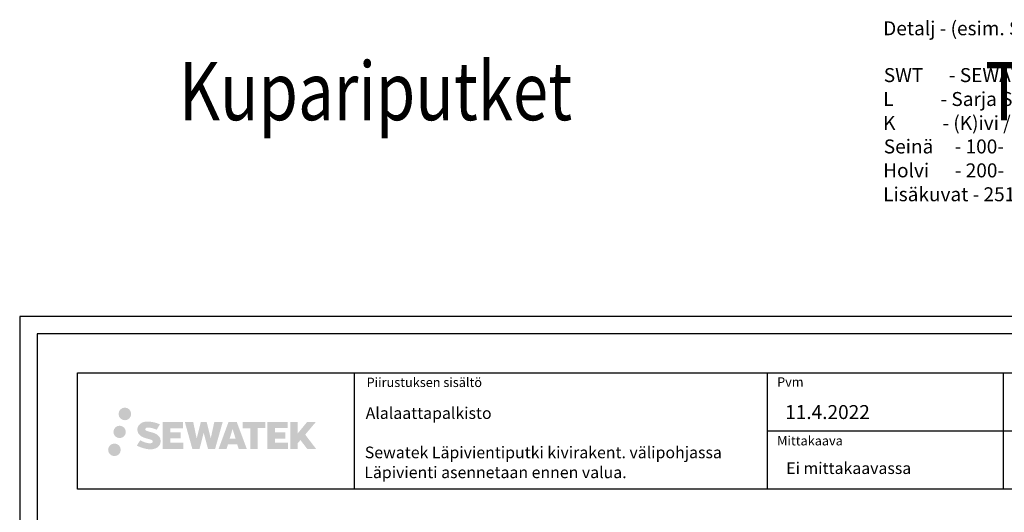
# Model space of a CAD drawing. Units: millimetres. Extents: x -9135 to -2658, y -12473 to -10733.
# Drawn here: x -7782 to -6937, y -11157 to -10733 of the extents above; entities that cross this region are included whole.
import ezdxf

# ---------------------------------------------------------------- set-up
doc = ezdxf.new("R2010")
doc.units = ezdxf.units.MM
doc.header["$LTSCALE"] = 5
doc.header["$MEASUREMENT"] = 0
doc.layers.add('Sewatek', color=7, linetype='Continuous')
doc.styles.add('_Teksti 10', font='verdana.ttf', dxfattribs={"height": 10})
doc.styles.add('_Teksti 11', font='verdana.ttf', dxfattribs={"height": 11})
doc.styles.add('_Teksti 12', font='verdana.ttf', dxfattribs={"height": 12})
doc.styles.add('_Teksti 8', font='verdana.ttf', dxfattribs={"height": 8})
doc.styles.add('Teksti 50', font='simplex.shx', dxfattribs={"width": 0.8, "height": 50})

msp = doc.modelspace()

# ---------------------------------------------------------------- hatches: boundary and pattern name
at = {"layer": 'Sewatek', "true_color": 0x21499f, "transparency": 33554687}
h = msp.add_hatch(color=154, dxfattribs=at)
h.dxf.hatch_style = 1
h.paths.add_polyline_path([(-7697.58, -11072.04, 1), (-7686.74, -11072.04, 1)])
at = {"layer": 'Sewatek', "ltscale": 0.5, "transparency": 33554687}
h = msp.add_hatch(color=220, dxfattribs=at)
h.dxf.hatch_style = 1
h.paths.add_polyline_path([(-7691.32, -11087.5, 1), (-7701.97, -11087.5, 1)])
at = {"layer": 'Sewatek', "true_color": 0x21499f, "transparency": 33554687}
h = msp.add_hatch(color=154, dxfattribs=at)
h.dxf.hatch_style = 1
h.paths.add_polyline_path([(-7661.86, -11092.9), (-7662.79, -11091.4), (-7663.68, -11090.54), (-7664.51, -11089.76), (-7665.6, -11089.16), (-7666.64, -11088.7), (-7667.88, -11088.22), (-7670.41, -11087.53), (-7672.37, -11086.98), (-7673.99, -11086.32), (-7674.43, -11085.86), (-7674.61, -11084.93), (-7674.31, -11084.44), (-7673.47, -11083.91), (-7671.72, -11083.68), (-7669.27, -11084.09), (-7666.85, -11084.84), (-7664.84, -11085.6), (-7662.07, -11081.01), (-7663.77, -11080.3), (-7664.68, -11079.97), (-7666, -11079.57), (-7667.73, -11079.15), (-7670.16, -11078.73), (-7671.67, -11078.59), (-7673.27, -11078.59), (-7675.22, -11078.85), (-7676.98, -11079.34), (-7678.27, -11080.06), (-7679.32, -11080.86), (-7680.07, -11081.59), (-7680.6, -11082.43), (-7680.99, -11083.17), (-7681.35, -11084.59), (-7681.35, -11086.32), (-7681.16, -11087.22), (-7680.86, -11088.25), (-7680.08, -11089.48), (-7679.21, -11090.31), (-7678.16, -11091.22), (-7677.35, -11091.69), (-7676.02, -11092.26), (-7673.64, -11093.09), (-7671.12, -11093.75), (-7669.57, -11094.24), (-7668.92, -11094.6), (-7668.47, -11094.95), (-7668.15, -11095.52), (-7668.15, -11096.04), (-7668.27, -11096.33), (-7668.59, -11096.69), (-7669.3, -11097.07), (-7670.24, -11097.27), (-7671.53, -11097.27), (-7672.89, -11097), (-7674.57, -11096.58), (-7676.3, -11095.95), (-7677.72, -11095.39), (-7678.98, -11094.7), (-7681.84, -11099.15), (-7680.7, -11099.82), (-7679.28, -11100.44), (-7677.61, -11101.08), (-7675.81, -11101.6), (-7674.25, -11102), (-7672.45, -11102.29), (-7671.17, -11102.49), (-7669.93, -11102.49), (-7668.64, -11102.37), (-7666.58, -11101.92), (-7665.33, -11101.45), (-7664.39, -11100.9), (-7663.63, -11100.27), (-7663.09, -11099.69), (-7662.48, -11098.87), (-7661.92, -11097.95), (-7661.56, -11096.49), (-7661.56, -11094.57)])
h.paths.add_polyline_path([(-7644.32, -11087.87), (-7653.23, -11087.87), (-7653.23, -11084.3), (-7642.22, -11084.3), (-7642.22, -11078.92), (-7659.58, -11078.92), (-7659.58, -11102.04), (-7642.06, -11102.04), (-7642.06, -11096.79), (-7653.23, -11096.79), (-7653.23, -11093.13), (-7644.32, -11093.13)])
h.paths.add_polyline_path([(-7633.5, -11078.89), (-7640.68, -11078.89), (-7634.24, -11102.05), (-7628.03, -11102.05), (-7624.49, -11088.24), (-7620.78, -11102.04), (-7614.66, -11102.04), (-7608.17, -11078.98), (-7615.38, -11078.98), (-7618.42, -11092.96), (-7621.94, -11078.91), (-7626.91, -11078.91), (-7630.51, -11093.14)])
h.paths.add_polyline_path([(-7596.1, -11078.9), (-7603.13, -11078.9), (-7611.66, -11102.05), (-7604.8, -11102.05), (-7603.66, -11098.2), (-7595.67, -11098.2), (-7594.46, -11102.08), (-7587.47, -11102.08)])
h.paths.add_polyline_path([(-7602.19, -11093.31), (-7599.67, -11084.93), (-7597.09, -11093.31)], flags=16)
h.paths.add_polyline_path([(-7537.34, -11089.83), (-7528.15, -11078.91), (-7535.66, -11078.91), (-7543.71, -11088.75), (-7543.71, -11078.91), (-7550.02, -11078.91), (-7550.02, -11102.1), (-7543.72, -11102.1), (-7543.72, -11097.18), (-7541.4, -11094.5), (-7535.52, -11102.15), (-7527.93, -11102.15)])
h.paths.add_polyline_path([(-7554.41, -11087.94), (-7563.36, -11087.94), (-7563.36, -11084.26), (-7552.32, -11084.26), (-7552.32, -11078.91), (-7569.74, -11078.91), (-7569.74, -11102.1), (-7552.18, -11102.1), (-7552.18, -11096.75), (-7563.36, -11096.75), (-7563.36, -11093.17), (-7554.41, -11093.17)])
h.paths.add_polyline_path([(-7578.15, -11084.23), (-7571.64, -11084.23), (-7571.64, -11078.91), (-7591.11, -11078.91), (-7591.11, -11084.28), (-7584.5, -11084.28), (-7584.5, -11102.05), (-7578.15, -11102.05)])
at = {"layer": 'Sewatek', "ltscale": 0.5, "transparency": 33554687}
h = msp.add_hatch(color=141, dxfattribs=at)
h.dxf.hatch_style = 1
h.paths.add_polyline_path([(-7695.71, -11102.87, 1), (-7706.52, -11102.87, 1)])

# ---------------------------------------------------------------- linework, layer by layer
at = {"layer": 'Sewatek'}
for p, q in [((-6732.47, -10988.22, 1), (-7782.47, -10988.22, 1)), ((-7782.47, -10988.22, 1), (-7782.47, -12473.22, 1)), ((-6747.47, -11003.22, 1), (-7767.47, -11003.22, 1)), ((-7767.47, -11003.22, 1), (-7767.47, -12458.22, 1)), ((-7732.82, -11036.71, 3), (-6782.82, -11036.71, 3)), ((-7732.82, -11136.71, 3), (-7732.82, -11036.71, 3)), ((-7495.32, -11036.59, 3), (-7495.32, -11136.59, 3)), ((-7140.67, -11036.59, 3), (-7140.67, -11136.59, 3)), ((-6938.17, -11036.6, 3), (-6938.17, -11136.58, 3)), ((-7140.67, -11086.59, 3), (-6782.82, -11086.71, 3)), ((-6782.82, -11136.71, 3), (-7732.82, -11136.71, 3))]:
    msp.add_line(p, q, dxfattribs=at)

# ---------------------------------------------------------------- texts
for s, height, style, p in [('Detalj - (esim. SWT-LK100)', 12, '_Teksti 12', (-7041.07, -10746.69)), ('SWT      - SEWATEK', 12, '_Teksti 12', (-7040.54, -10786.91)), ('L           - Sarja S/H/D/M/(L)äpivientiputki', 12, '_Teksti 12', (-7041.07, -10807.45)), ('K           - (K)ivi / (P)uu / (A)lalaattapalkisto', 12, '_Teksti 12', (-7041.11, -10827.99)), ('Seinä     - 100-', 12, '_Teksti 12', (-7040.54, -10848.23)), ('Holvi      - 200-', 12, '_Teksti 12', (-7041.07, -10868.77)), ('Lisäkuvat - 251-', 12, '_Teksti 12', (-7041.07, -10889.31)), ('Piirustuksen sisältö', 8, '_Teksti 8', (-7484.59, -11048.91, 3)), ('Pvm', 8, '_Teksti 8', (-7132.1, -11048.55, 3)), ('Alalaattapalkisto', 10, '_Teksti 10', (-7485.42, -11076.33, 7)), ('11.4.2022', 12, '_Teksti 12', (-7125.22, -11076.44, 3)), ('Mittakaava', 8, '_Teksti 8', (-7132.1, -11099.07, 3)), ('Sewatek Läpivientiputki kivirakent. välipohjassa', 10, '_Teksti 10', (-7486.15, -11110.11, 7)), ('Läpivienti asennetaan ennen valua.', 10, '_Teksti 10', (-7486.59, -11127.23, 7)), ('Ei mittakaavassa', 10, '_Teksti 11', (-7124.31, -11123.64, 3))]:
    msp.add_text(s, height=height, dxfattribs=dict(at, style=style)).set_placement(p)
at = {"layer": 'Sewatek', "style": 'Teksti 50', "width": 0.8}
msp.add_text('       Kupariputket                             Teräsputket                       Sinkitetyt teräsputket                     Komposiittiputket', height=50, dxfattribs=at).set_placement((-7731.27, -10819.65, 2))

doc.saveas('drawing.dxf')
